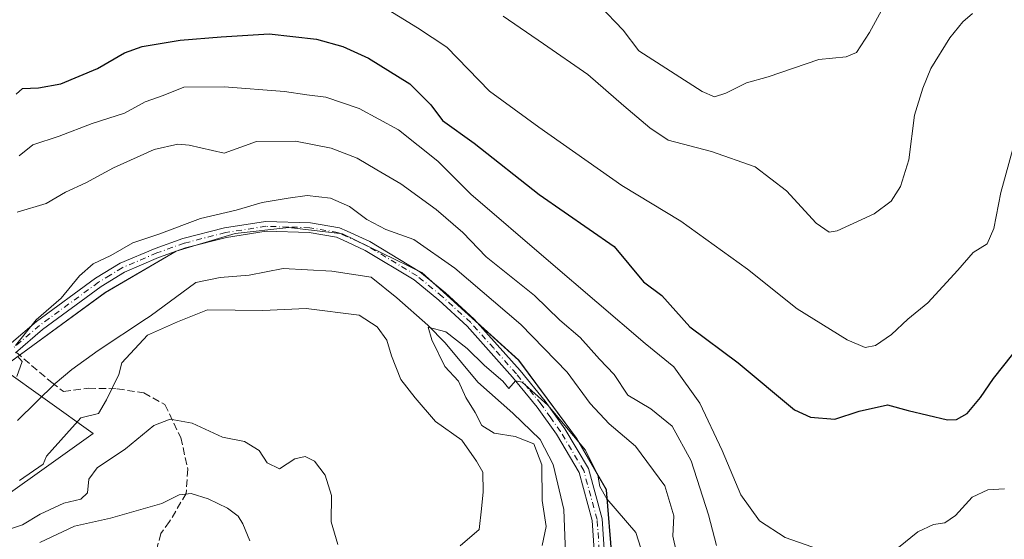
# Model space of a CAD drawing. Units: metres. Extents: x 556319 to 559758, y 4724049 to 4726377.
# Drawn here: x 557732 to 557954, y 4725626 to 4725743 of the extents above; entities that cross this region are included whole.
import ezdxf

# ---------------------------------------------------------------- set-up
doc = ezdxf.new("R2010")
doc.units = ezdxf.units.M
doc.header["$MEASUREMENT"] = 0
doc.linetypes.add('DGN Style 3', pattern=[2.307223, 1.648017, -0.659207])
doc.linetypes.add('DGN Style 4', pattern=[2.638475, 1.318413, -0.659207, 0.001648, -0.659207])
for name, color, linetype, lineweight in [('Arbolado forestal CxS', 92, 'Continuous', 0), ('Camino Cxs', 7, 'Continuous', 0), ('Camino eje', 30, 'DGN Style 4', 13), ('Corriente natural lineal', 142, 'Continuous', 13), ('Curva de nivel maestra', 30, 'Continuous', 30), ('Curva de nivel normal', 30, 'Continuous', 0), ('Municipio', 91, 'Continuous', 13), ('Municipio CxS', 4, 'Continuous', 0), ('Senda', 7, 'DGN Style 3', 0)]:
    doc.layers.add(name, color=color, linetype=linetype, lineweight=lineweight)

msp = doc.modelspace()

# ---------------------------------------------------------------- linework, layer by layer
at = {"layer": 'Arbolado forestal CxS', "color": 92, "linetype": 'Continuous', "lineweight": 0}
for points in [[(557877.6363, 4725529.8321, 525.3167), (557873.3031, 4725533.9267, 525.3838), (557871.3535, 4725538.8671, 525.634), (557869.1435, 4725544.5673, 525.7061), (557867.6639, 4725552.9471, 525.8251), (557868.1135, 4725573.4275, 526.5673), (557867.1443, 4725595.9275, 527.4017), (557865.6347, 4725621.5973, 528.1234), (557864.3451, 4725637.2277, 529.6631), (557857.6351, 4725648.8579, 530.1915), (557844.6353, 4725666.4081, 531.5033), (557822.8553, 4725686.1585, 532.3449), (557804.9853, 4725694.8889, 533.1107), (557792.9053, 4725696.2991, 533.659), (557780.8451, 4725694.9093, 533.8276), (557767.5351, 4725690.9593, 534.0161), (557751.6145, 4725681.6495, 533.9594), (557728.8943, 4725665.0299, 535.5043), (557728.3561, 4725664.5791, 535.5263)], [(557967.3045, 4725623.7851, 538.9206), (557926.6351, 4725573.7215, 529.0588), (557877.6363, 4725529.8321, 525.3167), (557873.3031, 4725533.9267, 525.3838), (557871.3535, 4725538.8671, 525.634), (557869.1435, 4725544.5673, 525.7061), (557867.6639, 4725552.9471, 525.8251), (557868.1135, 4725573.4275, 526.5673), (557867.1443, 4725595.9275, 527.4017), (557865.6347, 4725621.5973, 528.1234), (557864.3451, 4725637.2277, 529.6631), (557857.6351, 4725648.8579, 530.1915), (557844.6353, 4725666.4081, 531.5033), (557822.8553, 4725686.1585, 532.3449), (557804.9853, 4725694.8889, 533.1107), (557792.9053, 4725696.2991, 533.659), (557780.8451, 4725694.9093, 533.8276), (557767.5351, 4725690.9593, 534.0161), (557751.6145, 4725681.6495, 533.9594), (557728.8943, 4725665.0299, 535.5043)], [(557728.8943, 4725665.0299, 535.5043), (557751.6145, 4725681.6495, 533.9594), (557767.5351, 4725690.9593, 534.0161), (557780.8451, 4725694.9093, 533.8276), (557792.9053, 4725696.2991, 533.659), (557804.9853, 4725694.8889, 533.1107), (557822.8553, 4725686.1585, 532.3449), (557844.6353, 4725666.4081, 531.5033), (557857.6351, 4725648.8579, 530.1915), (557864.3451, 4725637.2277, 529.6631), (557865.6347, 4725621.5973, 528.1234)], [(557728.3561, 4725664.5791, 535.5263), (557748.8513, 4725649.8885, 535.1824), (557718.6757, 4725628.3749, 535.2395)], [(557718.6757, 4725628.3749, 535.2395), (557748.8513, 4725649.8885, 535.1824), (557728.3561, 4725664.5791, 535.5263)], [(557718.6757, 4725628.3749, 535.2395), (557748.8513, 4725649.8885, 535.1824), (557728.3561, 4725664.5791, 535.5263)], [(557718.6757, 4725628.3749, 535.2395), (557748.8513, 4725649.8885, 535.1824), (557728.3561, 4725664.5791, 535.5263)]]:
    msp.add_polyline3d(points, dxfattribs=at)
at = {"layer": 'Camino Cxs', "color": 7, "linetype": 'Continuous', "lineweight": 0}
for points in [[(557729.9501, 4725669.8301, 537.9709), (557736.1101, 4725675.1101, 539.0509), (557749.4301, 4725684.8701, 538.3466), (557754.9101, 4725688.2301, 537.8097), (557762.7901, 4725691.5901, 537.4076), (557769.0301, 4725693.8301, 537.8662), (557778.3901, 4725696.2301, 536.5688), (557787.6301, 4725697.6701, 536.0724), (557797.7501, 4725697.3501, 534.3754), (557804.2701, 4725696.2301, 534.2247), (557806.0001, 4725695.4401, 534.0925), (557811.1501, 4725693.1101, 534.1977), (557822.3901, 4725686.3101, 536.3211), (557828.1501, 4725681.5901, 534.8839), (557834.6301, 4725675.6701, 534.3193), (557844.9501, 4725664.0701, 535.4858), (557850.5501, 4725657.1901, 534.9938), (557854.9901, 4725650.9501, 534.6914), (557860.3101, 4725641.9901, 532.2958), (557863.3901, 4725630.7101, 531.864), (557864.6701, 4725611.2701, 530.6346)], [(557729.9501, 4725669.8301, 537.9709), (557736.1101, 4725675.1101, 539.0509), (557749.4301, 4725684.8701, 538.3466), (557754.9101, 4725688.2301, 537.8097), (557762.7901, 4725691.5901, 537.4076), (557769.0301, 4725693.8301, 537.8662), (557778.3901, 4725696.2301, 536.5688), (557787.6301, 4725697.6701, 536.0724), (557797.7501, 4725697.3501, 534.3754), (557804.2701, 4725696.2301, 534.2247), (557806.0001, 4725695.4401, 534.0925), (557811.1501, 4725693.1101, 534.1977), (557822.3901, 4725686.3101, 536.3211), (557828.1501, 4725681.5901, 534.8839), (557834.6301, 4725675.6701, 534.3193), (557844.9501, 4725664.0701, 535.4858), (557850.5501, 4725657.1901, 534.9938), (557854.9901, 4725650.9501, 534.6914), (557860.3101, 4725641.9901, 532.2958), (557863.3901, 4725630.7101, 531.864), (557864.6701, 4725611.2701, 530.6346)], [(557862.4301, 4725611.1301, 530.6138), (557861.1601, 4725630.3401, 531.5501), (557858.2201, 4725641.1001, 530.702), (557853.1001, 4725649.7201, 532.3585), (557848.7601, 4725655.8301, 533.4137), (557843.2401, 4725662.6201, 532.6149), (557833.0301, 4725674.0901, 532.4072), (557826.6801, 4725679.8901, 533.6861), (557821.0901, 4725684.4701, 533.8434), (557810.1001, 4725691.1201, 533.2855), (557806.0801, 4725692.9501, 532.9779), (557803.6001, 4725694.0701, 533.6085), (557797.4901, 4725695.1201, 534.3241), (557787.8301, 4725695.4301, 535.0261), (557778.8401, 4725694.0301, 535.7907), (557769.6801, 4725691.6801, 536.8764), (557763.6001, 4725689.5001, 536.3214), (557755.9401, 4725686.2301, 536.4763), (557750.6801, 4725683.0101, 536.7647), (557737.5001, 4725673.3501, 537.7665), (557731.3601, 4725668.0901, 537.0675)], [(557862.4301, 4725611.1301, 530.6138), (557861.1601, 4725630.3401, 531.5501), (557858.2201, 4725641.1001, 530.702), (557853.1001, 4725649.7201, 532.3585), (557848.7601, 4725655.8301, 533.4137), (557843.2401, 4725662.6201, 532.6149), (557833.0301, 4725674.0901, 532.4072), (557826.6801, 4725679.8901, 533.6861), (557821.0901, 4725684.4701, 533.8434), (557810.1001, 4725691.1201, 533.2855), (557806.0801, 4725692.9501, 532.9779), (557803.6001, 4725694.0701, 533.6085), (557797.4901, 4725695.1201, 534.3241), (557787.8301, 4725695.4301, 535.0261), (557778.8401, 4725694.0301, 535.7907), (557769.6801, 4725691.6801, 536.8764), (557763.6001, 4725689.5001, 536.3214), (557755.9401, 4725686.2301, 536.4763), (557750.6801, 4725683.0101, 536.7647), (557737.5001, 4725673.3501, 537.7665), (557731.3601, 4725668.0901, 537.0675)]]:
    msp.add_polyline3d(points, dxfattribs=at)
at = {"layer": 'Camino eje', "color": 30, "linetype": 'DGN Style 4', "lineweight": 13}
msp.add_polyline3d([(557862.9151, 4725620.8051, 532.1709), (557862.2751, 4725630.5251, 531.2138), (557859.2651, 4725641.5451, 531.4498), (557854.0451, 4725650.3351, 533.4568), (557851.8251, 4725653.4551, 533.0906), (557849.6551, 4725656.5101, 534.0779), (557846.8551, 4725659.9501, 535.3518), (557844.0951, 4725663.3451, 534.0422), (557838.9901, 4725669.0801, 533.5838), (557833.8301, 4725674.8801, 533.2788), (557827.4151, 4725680.7401, 534.1154), (557821.7401, 4725685.3901, 534.9789), (557810.6251, 4725692.1151, 533.5392), (557808.6151, 4725693.0301, 533.2243), (557804.8001, 4725694.7551, 533.7831), (557803.9351, 4725695.1501, 533.887), (557797.6201, 4725696.2351, 534.3461), (557792.7901, 4725696.3901, 534.7567), (557787.7301, 4725696.5501, 535.5436), (557778.6151, 4725695.1301, 536.1816), (557769.3551, 4725692.7551, 537.0645), (557763.1951, 4725690.5451, 536.8234), (557755.4251, 4725687.2301, 537.0078), (557752.6851, 4725685.5501, 537.7115), (557750.0551, 4725683.9401, 537.5791), (557736.8051, 4725674.2301, 538.4385), (557730.6551, 4725668.9601, 537.5246)], dxfattribs=at)
at = {"layer": 'Corriente natural lineal', "color": 142, "linetype": 'Continuous', "lineweight": 13}
msp.add_polyline3d([(557731.8393, 4725652.8364, 534.9254), (557740.3401, 4725661.1801, 534.3057), (557744.0501, 4725664.3201, 534.2992), (557749.9601, 4725668.5901, 534.7402), (557760.8401, 4725675.7701, 533.766), (557761.7313, 4725676.3122, 533.4788), (557771.9689, 4725683.9068, 532.5939), (557777.4458, 4725685.0181, 532.7093), (557783.9546, 4725685.5737, 532.4713), (557791.654, 4725687.0819, 532.3176), (557802.6077, 4725686.4468, 531.6506), (557811.4184, 4725685.0975, 531.6856), (557817.2128, 4725680.4143, 531.2447), (557824.1978, 4725674.3025, 531.7657), (557828.0872, 4725670.3337, 531.3823), (557835.3897, 4725661.4437, 529.9737), (557843.3272, 4725654.4587, 529.4792), (557849.4391, 4725648.5849, 529.1483), (557852.376, 4725642.9493, 529.3551), (557854.7572, 4725632.7892, 529.5005), (557855.1801, 4725622.9601, 530.3528)], dxfattribs=at)
at = {"layer": 'Curva de nivel maestra', "color": 30, "linetype": 'Continuous', "lineweight": 30, "elevation": 550, "flags": 128}
msp.add_lwpolyline([(557731.51, 4725726.2801), (557733, 4725727.6101), (557736.59, 4725727.7401), (557741.59, 4725728.6501), (557749.87, 4725732.0601), (557755.92, 4725735.6001), (557759.93, 4725737.0301), (557768.44, 4725738.4401), (557777.7, 4725739.2201), (557788.46, 4725739.8701), (557799.13, 4725738.7101), (557805.05, 4725737.0201), (557810.86, 4725734.4201), (557820.09, 4725728.6401), (557824.88, 4725723.9301), (557827.44, 4725720.4001), (557834.62, 4725715.2401), (557849.26, 4725703.7001), (557866.12, 4725692.0201), (557872.71, 4725684.0801), (557876.82, 4725680.9401), (557883.16, 4725673.9501), (557893.99, 4725665.7801), (557906.69, 4725655.2601), (557910.25, 4725653.5801), (557915.72, 4725653.1401), (557921.24, 4725654.9201), (557927.57, 4725656.3801), (557932.26, 4725655.0701), (557941.12, 4725652.9901), (557943.14, 4725653.0401), (557945.52, 4725654.3801), (557948.55, 4725658.0301), (557951.46, 4725662.3101), (557955.84, 4725667.8001)], dxfattribs=at)
at = {"layer": 'Curva de nivel normal', "color": 30, "linetype": 'Continuous', "lineweight": 0, "flags": 128}
for points, elevation in [([(557862.82, 4725746.3001), (557868.11, 4725740.6801), (557871.67, 4725736.0201), (557885.87, 4725726.9001), (557888.65, 4725725.7101), (557891.24, 4725726.5001), (557895.9, 4725728.8601), (557900.79, 4725730.2201), (557912.16, 4725734.1301), (557918.32, 4725734.6701), (557920.62, 4725735.6701), (557923.57, 4725740.2001), (557929.89, 4725751.8101)], 565), ([(557813.32, 4725746.4901), (557821.84, 4725741.2401), (557828.44, 4725736.8601), (557838.05, 4725727.0001), (557849.17, 4725718.8801), (557867.8, 4725705.7401), (557881.14, 4725697.7401), (557896.11, 4725686.8901), (557907.3, 4725677.9801), (557918.54, 4725671.0201), (557922.57, 4725669.2401), (557924.9, 4725669.7001), (557928.5, 4725672.1901), (557932.19, 4725675.6801), (557936.68, 4725679.3201), (557943.44, 4725686.7001), (557946.89, 4725690.6601), (557950.05, 4725692.5801), (557951.56, 4725696.0501), (557953.13, 4725704.1601), (557956.91, 4725718.0201)], 555), ([(557946.72, 4725744.4801), (557944.54, 4725742.5701), (557941.6, 4725739.0101), (557937.37, 4725732.1001), (557935.56, 4725727.6801), (557933.65, 4725721.6001), (557932.37, 4725711.5301), (557930.56, 4725705.5501), (557928.43, 4725702.2201), (557924.59, 4725699.3901), (557916.3, 4725695.5001), (557914.45, 4725695.2401), (557911.59, 4725697.2401), (557904.9, 4725704.5401), (557897.84, 4725709.9301), (557887.98, 4725713.4201), (557878.23, 4725715.9201), (557874.11, 4725718.7301), (557868.3, 4725723.6801), (557860.15, 4725730.7601), (557850.19, 4725737.6001), (557841.13, 4725743.8601)], 560), ([(557732.23, 4725712.4501), (557735.26, 4725714.9001), (557741.24, 4725716.8601), (557748.65, 4725719.7001), (557755.93, 4725722.0101), (557760.6, 4725724.5701), (557764.6, 4725725.9801), (557769.3, 4725727.8801), (557778.38, 4725727.9801), (557791.95, 4725726.8801), (557796.92, 4725726.1401), (557801.26, 4725725.6301), (557808.73, 4725723.0701), (557817.59, 4725718.2501), (557826.45, 4725711.2101), (557833.86, 4725703.7901), (557851.34, 4725688.7801), (557873.11, 4725670.2001), (557879.54, 4725664.8801), (557885.4, 4725656.7601), (557890.44, 4725646.0801), (557894.58, 4725636.1201), (557898.83, 4725630.2201), (557904.61, 4725626.5101), (557912.1, 4725623.8501)], 545), ([(557731.79, 4725699.7401), (557738.28, 4725701.7001), (557742.67, 4725704.2301), (557747.21, 4725706.3501), (557753.42, 4725709.7401), (557762.56, 4725713.8801), (557767.95, 4725715.0501), (557770.5, 4725714.8401), (557778.32, 4725713.0501), (557785.65, 4725715.6201), (557794.39, 4725715.7001), (557802.4, 4725714.1301), (557808.29, 4725711.9101), (557812.72, 4725709.2601), (557818.13, 4725706.0801), (557826.06, 4725700.3201), (557832.04, 4725695.1901), (557837.28, 4725689.6601), (557848.15, 4725680.9901), (557853.87, 4725675.4201), (557858.44, 4725671.4901), (557862.78, 4725666.6301), (557866.12, 4725663.1701), (557869.18, 4725658.5601), (557874.33, 4725655.4801), (557879.17, 4725651.5401), (557883.46, 4725643.7201), (557887.3, 4725631.6201), (557889.16, 4725624.7001)], 540), ([(557731.41, 4725669.7401), (557736.06, 4725675.4801), (557741.68, 4725680.3601), (557745.81, 4725685.4001), (557748.84, 4725688.0801), (557752.82, 4725689.9601), (557757.82, 4725692.8501), (557763.64, 4725694.8101), (557773.04, 4725698.3301), (557781.04, 4725700.1901), (557786.88, 4725701.8801), (557792.78, 4725702.8501), (557797.05, 4725703.5001), (557802.26, 4725702.9101), (557806.56, 4725701.0001), (557810.43, 4725698.0701), (557814.73, 4725695.8201), (557821.02, 4725693.5601), (557830.25, 4725687.1201), (557845.07, 4725674.4701), (557855.56, 4725663.7201), (557860.69, 4725656.6501), (557864.97, 4725652.0801), (557870.94, 4725647.0201), (557877.54, 4725638.1401), (557879.52, 4725631.3601), (557879.32, 4725626.7801), (557883.15, 4725609.7801)], 535), ([(557831.47, 4725624.6501), (557835.75, 4725628.3201), (557836.22, 4725632.9301), (557836.66, 4725636.7401), (557836.54, 4725641.1901), (557835.09, 4725643.6501), (557831.85, 4725648.4301), (557825.9, 4725652.6001), (557821.29, 4725657.9201), (557818.1, 4725662.0301), (557815.98, 4725667.3901), (557814.95, 4725670.8801), (557812.79, 4725673.9001), (557808.74, 4725676.5201), (557796.81, 4725678.0801), (557787.04, 4725677.5801), (557774.6, 4725677.7101), (557767.84, 4725675.0601), (557761.08, 4725672.0201), (557755.35, 4725665.7801), (557754.65, 4725663.1501), (557751.84, 4725657.4801), (557750.05, 4725654.4001), (557746.08, 4725653.4401), (557738.39, 4725644.7801), (557737.61, 4725642.9901), (557732.28, 4725639.3401)], 535), ([(557849.91, 4725624.7201), (557850.82, 4725628.9701), (557849.93, 4725634.8001), (557849.84, 4725642.8401), (557848.02, 4725647.5501), (557843.84, 4725649.2501), (557839.07, 4725649.9501), (557836.32, 4725651.7001), (557834.86, 4725654.6301), (557832.71, 4725658.0001), (557831.06, 4725661.6601), (557828, 4725665.0201), (557825.04, 4725671.0001), (557824.24, 4725673.8201), (557828.2, 4725672.7801), (557833.04, 4725669.0101), (557836.95, 4725665.1901), (557841.08, 4725661.7201), (557842.39, 4725660.0601), (557843.9, 4725661.7301), (557845.41, 4725661.4301), (557851.14, 4725656.2801), (557859.67, 4725646.1201), (557862.44, 4725640.5601), (557862.85, 4725637.9501), (557864.43, 4725635.2201), (557870.97, 4725627.6001), (557873.13, 4725620.8001)], 530), ([(557731.71, 4725662.7701), (557732.89, 4725666.0901), (557731.87, 4725667.2901)], 535), ([(557803.96, 4725624.9301), (557802.43, 4725630.0001), (557802.52, 4725635.9601), (557801.08, 4725640.5301), (557798.7, 4725643.6401), (557796.59, 4725644.7401), (557794.26, 4725644.2001), (557790.79, 4725641.9601), (557788.05, 4725643.3201), (557786.2, 4725646.0801), (557782.9, 4725648.0701), (557778.01, 4725649.1001), (557771.15, 4725652.2201), (557766.23, 4725653.1501), (557762.52, 4725651.6701), (557756.16, 4725646.4301), (557749.74, 4725642.1901), (557747.91, 4725639.6501), (557747.57, 4725636.5301), (557746.13, 4725635.1301), (557742.27, 4725634.1901), (557736.94, 4725631.7801), (557732.94, 4725629.3201), (557730.28, 4725628.4101)], 540), ([(557930.06, 4725624.2501), (557934.45, 4725627.8001), (557937.96, 4725629.4201), (557940.5, 4725629.8201), (557942.94, 4725631.4401), (557946.66, 4725635.5601), (557950.19, 4725637.2201), (557953.94, 4725637.4801)], 545), ([(557784.1, 4725625.7501), (557782.55, 4725629.5401), (557781.53, 4725631.3001), (557779.12, 4725633.1201), (557774.76, 4725635.1801), (557770.93, 4725636.3601), (557768.24, 4725636.0901), (557764.31, 4725634.1601), (557752.78, 4725630.8401), (557744.69, 4725629.0401), (557736.9, 4725625.3301)], 545)]:
    msp.add_lwpolyline(points, dxfattribs=dict(at, elevation=elevation))
at = {"layer": 'Municipio', "color": 91, "linetype": 'Continuous', "lineweight": 13, "flags": 128}
msp.add_lwpolyline([(557728.868, 4725665.021), (557751.587, 4725681.646), (557767.512, 4725690.957), (557780.817, 4725694.901), (557792.876, 4725696.291), (557804.96, 4725694.883), (557822.829, 4725686.156), (557844.612, 4725666.403), (557857.606, 4725648.855), (557864.321, 4725637.221), (557865.608, 4725621.593), (557867.115, 4725595.921), (557868.084, 4725573.423), (557867.638, 4725552.946), (557869.112, 4725544.567), (557871.325, 4725538.867), (557873.276, 4725533.926), (557881.282, 4725526.3591)], dxfattribs=at)
msp.add_lwpolyline([(557728.868, 4725665.021), (557751.587, 4725681.646), (557767.512, 4725690.957), (557780.817, 4725694.901), (557792.876, 4725696.291), (557804.96, 4725694.883), (557822.829, 4725686.156), (557844.612, 4725666.403), (557857.606, 4725648.855), (557864.321, 4725637.221), (557865.608, 4725621.593), (557867.115, 4725595.921), (557868.084, 4725573.423), (557867.638, 4725552.946), (557869.112, 4725544.567), (557871.325, 4725538.867), (557873.276, 4725533.926), (557881.282, 4725526.3591)], dxfattribs=at)
at = {"layer": 'Municipio CxS', "color": 4, "linetype": 'Continuous', "lineweight": 0, "flags": 128}
for points in [[(557728.868, 4725665.021), (557751.587, 4725681.646), (557767.512, 4725690.957), (557780.817, 4725694.901), (557792.876, 4725696.291), (557804.96, 4725694.883), (557822.829, 4725686.156), (557844.612, 4725666.403), (557857.606, 4725648.855), (557864.321, 4725637.221), (557865.608, 4725621.593)], [(557865.608, 4725621.593), (557864.321, 4725637.221), (557857.606, 4725648.855), (557844.612, 4725666.403), (557822.829, 4725686.156), (557804.96, 4725694.883), (557792.876, 4725696.291), (557780.817, 4725694.901), (557767.512, 4725690.957), (557751.587, 4725681.646), (557728.868, 4725665.021)]]:
    msp.add_lwpolyline(points, dxfattribs=at)
at = {"layer": 'Senda', "color": 7, "linetype": 'DGN Style 3', "lineweight": 0}
msp.add_polyline3d([(557731.5167, 4725668.2243, 537.1038), (557739.5373, 4725661.3751, 538.7992), (557742.1873, 4725659.3455, 538.7093), (557747.8157, 4725660.1011, 538.1383), (557754.298, 4725659.9688, 539.2296), (557760.2511, 4725659.0428, 539.9453), (557765.0136, 4725656.3969, 541.2444), (557768.5855, 4725648.9886, 543.1642), (557770.1731, 4725641.8448, 544.2636), (557769.7762, 4725636.4209, 545.9459), (557766.072, 4725630.0709, 548.1738), (557764.0876, 4725627.425, 549.4788), (557762.8969, 4725622.6625, 550.9577), (557761.9689, 4725614.751, 553.2745), (557743.4975, 4725569.1177, 566.7134), (557743.6231, 4725554.0493, 569.6732), (557742.4805, 4725552.1153, 569.8987), (557737.6232, 4725545.745, 572.1374), (557729.7173, 4725537.2116, 575.5407)], dxfattribs=at)

doc.saveas('drawing.dxf')
